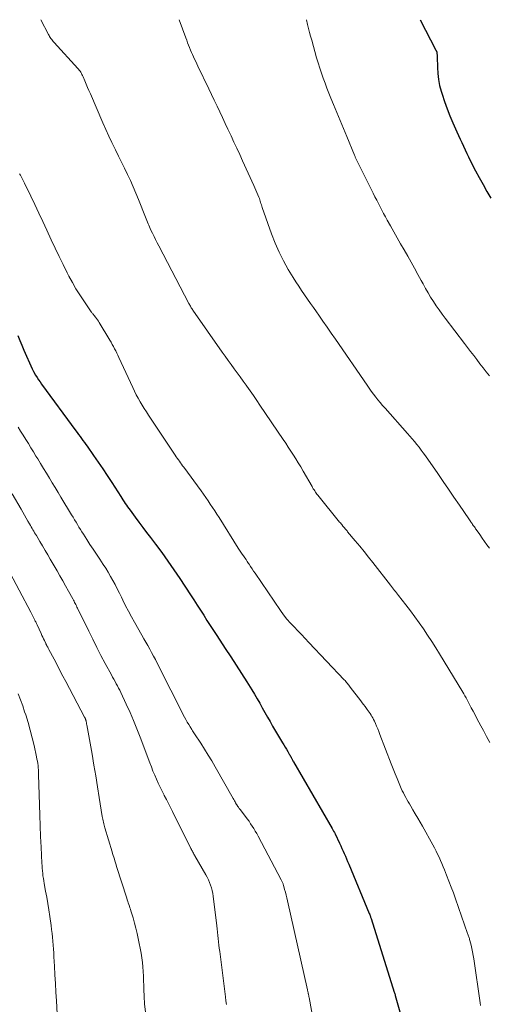
# Model space of a CAD drawing. Units: feet. Extents: x 2010000 to 2015016, y 560000 to 565000.
# Drawn here: x 2010702 to 2010793, y 564808 to 565000 of the extents above; entities that cross this region are included whole.
import ezdxf

# ---------------------------------------------------------------- set-up
doc = ezdxf.new("R2010")
doc.units = ezdxf.units.FT
doc.header["$LTSCALE"] = 100
doc.header["$MEASUREMENT"] = 0
doc.layers.add('CONTOUR INDEX', color=32, linetype='Continuous', lineweight=25)
doc.layers.add('CONTOUR INTERMEDIATE', color=40, linetype='Continuous', lineweight=15)

msp = doc.modelspace()

# ---------------------------------------------------------------- linework, layer by layer
at = {"layer": 'CONTOUR INDEX', "flags": 128}
for points, elevation in [([(2010779.92, 565000), (2010783, 564994.06), (2010783.04, 564993.99), (2010783.07, 564993.92), (2010783.1, 564993.85), (2010783.13, 564993.78), (2010783.16, 564993.7), (2010783.18, 564993.63), (2010783.2, 564993.55), (2010783.21, 564993.48), (2010783.22, 564993.34), (2010783.23, 564993.19), (2010783.24, 564993.04), (2010783.25, 564992.89), (2010783.25, 564992.75), (2010783.29, 564990.67), (2010783.36, 564989.49), (2010783.5, 564988.33), (2010783.73, 564987.18), (2010784.03, 564986.03), (2010784.21, 564985.43), (2010784.68, 564984.01), (2010785.18, 564982.6), (2010785.73, 564981.21), (2010786.32, 564979.83), (2010787.1, 564978.1), (2010787.42, 564977.39), (2010787.73, 564976.69), (2010788.05, 564975.99), (2010788.37, 564975.28), (2010788.7, 564974.58), (2010789.03, 564973.89), (2010789.38, 564973.2), (2010789.73, 564972.51), (2010790.76, 564970.5), (2010791.49, 564969.15), (2010792.22, 564967.8), (2010792.99, 564966.46), (2010793.77, 564965.14)], 800), ([(2010701.33, 564938.33), (2010701.72, 564937.38), (2010702.12, 564936.44), (2010702.53, 564935.49), (2010704.15, 564931.8), (2010704.21, 564931.67), (2010704.27, 564931.54), (2010704.34, 564931.42), (2010704.41, 564931.3), (2010704.81, 564930.61), (2010705.09, 564930.15), (2010705.37, 564929.69), (2010705.67, 564929.25), (2010705.99, 564928.81), (2010712.65, 564919.73), (2010712.93, 564919.35), (2010713.21, 564918.97), (2010713.49, 564918.59), (2010713.77, 564918.22), (2010714.05, 564917.84), (2010714.33, 564917.46), (2010714.6, 564917.07), (2010714.87, 564916.69), (2010716.15, 564914.88), (2010717.05, 564913.58), (2010717.94, 564912.28), (2010718.81, 564910.96), (2010719.67, 564909.63), (2010721.43, 564906.88), (2010721.64, 564906.54), (2010721.87, 564906.2), (2010722.09, 564905.86), (2010722.31, 564905.52), (2010722.54, 564905.18), (2010722.77, 564904.85), (2010723.01, 564904.52), (2010723.25, 564904.19), (2010724.25, 564902.85), (2010725, 564901.85), (2010725.74, 564900.85), (2010726.49, 564899.86), (2010727.24, 564898.87), (2010728.22, 564897.57), (2010729.44, 564895.92), (2010730.64, 564894.25), (2010731.81, 564892.57), (2010732.97, 564890.86), (2010735.08, 564887.67), (2010735.73, 564886.69), (2010736.38, 564885.69), (2010737.01, 564884.7), (2010737.64, 564883.7), (2010738.27, 564882.69), (2010738.91, 564881.7), (2010739.55, 564880.71), (2010740.21, 564879.72), (2010741.87, 564877.22), (2010742.93, 564875.6), (2010743.99, 564873.97), (2010745.03, 564872.34), (2010746.06, 564870.69), (2010747.02, 564869.14), (2010747.55, 564868.26), (2010748.08, 564867.39), (2010748.58, 564866.5), (2010749.08, 564865.61), (2010749.58, 564864.71), (2010750.08, 564863.82), (2010750.6, 564862.94), (2010751.11, 564862.05), (2010753.05, 564858.78), (2010753.3, 564858.36), (2010753.55, 564857.94), (2010753.8, 564857.52), (2010754.06, 564857.1), (2010754.37, 564856.59), (2010754.47, 564856.43), (2010754.56, 564856.26), (2010754.65, 564856.1), (2010754.73, 564855.93), (2010754.81, 564855.78), (2010754.85, 564855.69), (2010754.9, 564855.59), (2010754.94, 564855.5), (2010754.99, 564855.41), (2010755.04, 564855.32), (2010755.08, 564855.23), (2010755.13, 564855.14), (2010755.19, 564855.05), (2010762.73, 564842.07), (2010762.88, 564841.8), (2010763.03, 564841.53), (2010763.17, 564841.26), (2010763.31, 564840.99), (2010764.18, 564839.17), (2010764.42, 564838.67), (2010764.66, 564838.16), (2010764.89, 564837.65), (2010765.11, 564837.14), (2010765.33, 564836.63), (2010765.55, 564836.11), (2010765.76, 564835.6), (2010765.98, 564835.08), (2010770, 564825.45), (2010770, 564825.44), (2010770.01, 564825.42), (2010770.02, 564825.4), (2010770.02, 564825.39), (2010770.05, 564825.32), (2010770.05, 564825.3), (2010770.06, 564825.28), (2010770.06, 564825.27), (2010770.07, 564825.25), (2010770.15, 564825.01), (2010770.2, 564824.87), (2010770.24, 564824.73), (2010770.29, 564824.58), (2010770.33, 564824.44), (2010774.88, 564810.11), (2010774.94, 564809.94), (2010774.99, 564809.78), (2010775.04, 564809.61), (2010775.08, 564809.45), (2010776.12, 564805.81)], 820)]:
    msp.add_lwpolyline(points, dxfattribs=dict(at, elevation=elevation))
at = {"layer": 'CONTOUR INTERMEDIATE', "flags": 128}
for points, elevation in [([(2010705.85, 565000), (2010707.31, 564997.13), (2010707.43, 564996.92), (2010707.55, 564996.71), (2010707.68, 564996.5), (2010707.81, 564996.3), (2010707.96, 564996.11), (2010708.1, 564995.91), (2010708.26, 564995.73), (2010708.42, 564995.55), (2010713.04, 564990.5), (2010713.2, 564990.31), (2010713.35, 564990.12), (2010713.49, 564989.93), (2010713.62, 564989.72), (2010713.75, 564989.51), (2010713.87, 564989.3), (2010713.97, 564989.08), (2010714.07, 564988.86), (2010714.42, 564988.04), (2010714.69, 564987.41), (2010714.95, 564986.77), (2010715.23, 564986.14), (2010715.5, 564985.51), (2010717.95, 564979.84), (2010718.52, 564978.55), (2010719.11, 564977.26), (2010719.72, 564975.99), (2010720.34, 564974.72), (2010720.41, 564974.58), (2010721.01, 564973.38), (2010721.6, 564972.19), (2010722.18, 564970.98), (2010722.76, 564969.78), (2010723.33, 564968.57), (2010723.88, 564967.35), (2010724.4, 564966.12), (2010724.9, 564964.89), (2010726.27, 564961.42), (2010726.4, 564961.11), (2010726.53, 564960.79), (2010726.66, 564960.47), (2010726.79, 564960.16), (2010726.92, 564959.84), (2010727.06, 564959.53), (2010727.2, 564959.22), (2010727.35, 564958.91), (2010727.65, 564958.29), (2010727.95, 564957.67), (2010728.26, 564957.06), (2010728.57, 564956.44), (2010728.89, 564955.83), (2010734.77, 564944.57), (2010734.85, 564944.4), (2010734.95, 564944.23), (2010735.04, 564944.07), (2010735.14, 564943.91), (2010735.23, 564943.75), (2010735.34, 564943.59), (2010735.44, 564943.43), (2010735.55, 564943.28), (2010741.28, 564935.09), (2010741.86, 564934.27), (2010742.44, 564933.46), (2010743.02, 564932.65), (2010743.61, 564931.84), (2010744.2, 564931.04), (2010744.79, 564930.23), (2010745.37, 564929.42), (2010745.96, 564928.61), (2010746.09, 564928.41), (2010746.74, 564927.5), (2010747.38, 564926.59), (2010748.01, 564925.66), (2010748.64, 564924.74), (2010753.16, 564918.04), (2010753.66, 564917.28), (2010754.17, 564916.52), (2010754.67, 564915.75), (2010755.17, 564914.98), (2010755.65, 564914.21), (2010756.13, 564913.43), (2010756.6, 564912.65), (2010757.06, 564911.86), (2010758.81, 564908.82), (2010758.93, 564908.61), (2010759.06, 564908.39), (2010759.2, 564908.18), (2010759.34, 564907.97), (2010759.48, 564907.76), (2010759.63, 564907.56), (2010759.78, 564907.36), (2010759.93, 564907.16), (2010764.2, 564901.89), (2010764.34, 564901.72), (2010764.48, 564901.55), (2010764.62, 564901.39), (2010764.75, 564901.22), (2010764.79, 564901.18), (2010764.91, 564901.03), (2010765.03, 564900.89), (2010765.15, 564900.74), (2010765.28, 564900.6), (2010765.4, 564900.45), (2010765.53, 564900.31), (2010765.65, 564900.16), (2010765.77, 564900.01), (2010767.26, 564898.22), (2010768.12, 564897.17), (2010768.97, 564896.11), (2010769.82, 564895.05), (2010770.66, 564893.99), (2010774.12, 564889.56), (2010774.32, 564889.31), (2010774.52, 564889.06), (2010774.72, 564888.8), (2010774.92, 564888.55), (2010775.11, 564888.3), (2010775.31, 564888.04), (2010775.51, 564887.79), (2010775.71, 564887.54), (2010777.14, 564885.7), (2010778.02, 564884.54), (2010778.89, 564883.38), (2010779.74, 564882.2), (2010780.57, 564881.01), (2010781.39, 564879.8), (2010782.19, 564878.59), (2010782.97, 564877.36), (2010783.73, 564876.13), (2010788.25, 564868.69), (2010788.48, 564868.32), (2010788.69, 564867.94), (2010788.91, 564867.56), (2010789.12, 564867.18), (2010789.32, 564866.8), (2010789.53, 564866.41), (2010789.73, 564866.03), (2010789.93, 564865.64), (2010790.28, 564864.97), (2010790.65, 564864.25), (2010791.03, 564863.53), (2010791.42, 564862.81), (2010791.8, 564862.09), (2010792.29, 564861.2), (2010792.92, 564860.03), (2010793.55, 564858.87)], 812), ([(2010732.85, 565000), (2010734.16, 564996.44), (2010734.33, 564995.97), (2010734.51, 564995.5), (2010734.69, 564995.03), (2010734.88, 564994.56), (2010735.07, 564994.08), (2010735.26, 564993.62), (2010735.46, 564993.17), (2010735.67, 564992.72), (2010735.88, 564992.27), (2010736.09, 564991.82), (2010736.3, 564991.37), (2010736.52, 564990.92), (2010738.63, 564986.52), (2010739.17, 564985.39), (2010739.71, 564984.26), (2010740.25, 564983.13), (2010740.79, 564982), (2010741.33, 564980.87), (2010741.86, 564979.74), (2010742.39, 564978.61), (2010742.92, 564977.47), (2010742.99, 564977.31), (2010743.56, 564976.1), (2010744.12, 564974.88), (2010744.68, 564973.67), (2010745.23, 564972.45), (2010747.44, 564967.65), (2010747.64, 564967.19), (2010747.85, 564966.72), (2010748.05, 564966.25), (2010748.24, 564965.78), (2010748.43, 564965.32), (2010748.52, 564965.07), (2010748.61, 564964.83), (2010748.69, 564964.59), (2010748.76, 564964.34), (2010748.84, 564964.09), (2010748.92, 564963.84), (2010749, 564963.6), (2010749.08, 564963.35), (2010750.9, 564958.17), (2010751.59, 564956.37), (2010752.36, 564954.61), (2010753.23, 564952.9), (2010754.17, 564951.22), (2010755.12, 564949.65), (2010755.65, 564948.79), (2010756.2, 564947.93), (2010756.76, 564947.09), (2010757.34, 564946.26), (2010757.93, 564945.43), (2010758.52, 564944.6), (2010759.1, 564943.77), (2010759.68, 564942.94), (2010760.14, 564942.28), (2010760.95, 564941.12), (2010761.76, 564939.95), (2010762.56, 564938.79), (2010763.37, 564937.62), (2010769.57, 564928.6), (2010769.97, 564928.02), (2010770.39, 564927.44), (2010770.81, 564926.87), (2010771.25, 564926.31), (2010771.69, 564925.76), (2010772.14, 564925.21), (2010772.6, 564924.67), (2010773.07, 564924.13), (2010777.47, 564919.2), (2010777.93, 564918.67), (2010778.39, 564918.14), (2010778.83, 564917.6), (2010779.27, 564917.06), (2010779.71, 564916.51), (2010780.13, 564915.96), (2010780.54, 564915.4), (2010780.95, 564914.83), (2010783.37, 564911.35), (2010784.43, 564909.82), (2010785.49, 564908.29), (2010786.54, 564906.76), (2010787.59, 564905.22), (2010789.43, 564902.5), (2010789.55, 564902.32), (2010789.68, 564902.14), (2010789.81, 564901.96), (2010789.93, 564901.78), (2010789.96, 564901.74), (2010790.07, 564901.58), (2010790.19, 564901.42), (2010790.3, 564901.25), (2010790.42, 564901.09), (2010790.53, 564900.93), (2010790.65, 564900.77), (2010790.76, 564900.6), (2010790.87, 564900.44), (2010791.57, 564899.43), (2010792.03, 564898.76), (2010792.5, 564898.1), (2010792.98, 564897.44), (2010793.46, 564896.79)], 808), ([(2010757.7, 565000), (2010757.93, 564999.09), (2010758.12, 564998.31), (2010758.32, 564997.53), (2010758.53, 564996.76), (2010758.75, 564995.98), (2010759.7, 564992.56), (2010760, 564991.55), (2010760.31, 564990.55), (2010760.64, 564989.56), (2010760.98, 564988.57), (2010761.35, 564987.59), (2010761.72, 564986.61), (2010762.11, 564985.64), (2010762.51, 564984.67), (2010763.01, 564983.45), (2010763.67, 564981.88), (2010764.32, 564980.31), (2010764.97, 564978.73), (2010765.62, 564977.16), (2010767.1, 564973.55), (2010767.15, 564973.42), (2010767.21, 564973.29), (2010767.26, 564973.16), (2010767.32, 564973.03), (2010767.38, 564972.9), (2010767.44, 564972.77), (2010767.5, 564972.64), (2010767.56, 564972.51), (2010770.77, 564966.09), (2010771.1, 564965.42), (2010771.44, 564964.76), (2010771.77, 564964.1), (2010772.11, 564963.43), (2010772.45, 564962.77), (2010772.8, 564962.12), (2010773.15, 564961.47), (2010773.51, 564960.82), (2010774.11, 564959.77), (2010774.77, 564958.59), (2010775.44, 564957.42), (2010776.11, 564956.25), (2010776.78, 564955.08), (2010777.5, 564953.82), (2010778.17, 564952.64), (2010778.84, 564951.45), (2010779.5, 564950.25), (2010780.14, 564949.05), (2010780.49, 564948.41), (2010780.97, 564947.53), (2010781.47, 564946.67), (2010781.98, 564945.81), (2010782.51, 564944.97), (2010783.06, 564944.13), (2010783.62, 564943.31), (2010784.21, 564942.5), (2010784.81, 564941.7), (2010788.59, 564936.78), (2010789.2, 564935.98), (2010789.8, 564935.19), (2010790.41, 564934.4), (2010791.02, 564933.61), (2010791.62, 564932.82), (2010792.23, 564932.03), (2010792.85, 564931.25), (2010793.47, 564930.47)], 804), ([(2010701.67, 564969.91), (2010701.83, 564969.63), (2010702.04, 564969.25), (2010702.25, 564968.87), (2010702.44, 564968.49), (2010702.64, 564968.1), (2010703.87, 564965.56), (2010704.67, 564963.9), (2010705.46, 564962.24), (2010706.24, 564960.57), (2010707.01, 564958.89), (2010707.87, 564957), (2010708.62, 564955.38), (2010709.39, 564953.77), (2010710.18, 564952.17), (2010710.98, 564950.58), (2010711.32, 564949.93), (2010711.99, 564948.69), (2010712.69, 564947.46), (2010713.44, 564946.26), (2010714.21, 564945.08), (2010715.69, 564942.94), (2010715.75, 564942.85), (2010715.82, 564942.75), (2010715.9, 564942.66), (2010715.97, 564942.57), (2010716.05, 564942.49), (2010716.12, 564942.4), (2010716.19, 564942.31), (2010716.27, 564942.22), (2010716.52, 564941.9), (2010716.71, 564941.64), (2010716.9, 564941.38), (2010717.07, 564941.12), (2010717.24, 564940.85), (2010719.31, 564937.43), (2010719.55, 564937.01), (2010719.79, 564936.6), (2010720.01, 564936.18), (2010720.24, 564935.75), (2010720.45, 564935.32), (2010720.66, 564934.89), (2010720.87, 564934.46), (2010721.07, 564934.02), (2010723.79, 564928.17), (2010724.13, 564927.46), (2010724.47, 564926.77), (2010724.84, 564926.08), (2010725.22, 564925.4), (2010725.61, 564924.72), (2010726.02, 564924.06), (2010726.44, 564923.4), (2010726.86, 564922.75), (2010732.09, 564914.94), (2010732.29, 564914.65), (2010732.49, 564914.35), (2010732.7, 564914.06), (2010732.91, 564913.76), (2010733.11, 564913.47), (2010733.32, 564913.18), (2010733.53, 564912.89), (2010733.75, 564912.6), (2010737.12, 564907.97), (2010737.58, 564907.33), (2010738.04, 564906.69), (2010738.49, 564906.04), (2010738.93, 564905.39), (2010739.36, 564904.73), (2010739.79, 564904.07), (2010740.22, 564903.41), (2010740.64, 564902.75), (2010744.41, 564896.78), (2010744.65, 564896.4), (2010744.9, 564896.02), (2010745.15, 564895.65), (2010745.4, 564895.29), (2010745.66, 564894.92), (2010745.91, 564894.55), (2010746.16, 564894.18), (2010746.41, 564893.81), (2010746.51, 564893.66), (2010746.81, 564893.22), (2010747.1, 564892.77), (2010747.4, 564892.33), (2010747.7, 564891.88), (2010752.64, 564884.61), (2010753.25, 564883.77), (2010753.89, 564882.95), (2010754.58, 564882.16), (2010755.3, 564881.4), (2010756.03, 564880.66), (2010756.77, 564879.91), (2010757.49, 564879.16), (2010758.21, 564878.4), (2010765.1, 564871.11), (2010765.26, 564870.93), (2010765.41, 564870.76), (2010765.56, 564870.58), (2010765.71, 564870.39), (2010765.85, 564870.2), (2010766, 564870.02), (2010766.14, 564869.83), (2010766.28, 564869.64), (2010768.32, 564866.96), (2010768.6, 564866.6), (2010768.88, 564866.23), (2010769.16, 564865.87), (2010769.43, 564865.5), (2010769.59, 564865.31), (2010769.79, 564865.04), (2010769.98, 564864.76), (2010770.17, 564864.49), (2010770.35, 564864.21), (2010770.52, 564863.92), (2010770.69, 564863.63), (2010770.84, 564863.33), (2010770.99, 564863.03), (2010771.19, 564862.58), (2010771.43, 564862.05), (2010771.65, 564861.52), (2010771.87, 564860.98), (2010772.08, 564860.43), (2010774.28, 564854.65), (2010774.65, 564853.69), (2010775.03, 564852.74), (2010775.42, 564851.8), (2010775.82, 564850.86), (2010776.25, 564849.88), (2010776.45, 564849.43), (2010776.66, 564848.99), (2010776.89, 564848.56), (2010777.11, 564848.12), (2010777.35, 564847.69), (2010777.59, 564847.26), (2010777.84, 564846.84), (2010778.08, 564846.42), (2010778.52, 564845.67), (2010778.99, 564844.88), (2010779.45, 564844.08), (2010779.91, 564843.28), (2010780.36, 564842.48), (2010782.39, 564838.83), (2010782.71, 564838.24), (2010783.03, 564837.64), (2010783.33, 564837.04), (2010783.62, 564836.43), (2010783.9, 564835.82), (2010784.18, 564835.2), (2010784.44, 564834.58), (2010784.7, 564833.96), (2010785.11, 564832.92), (2010785.55, 564831.77), (2010785.99, 564830.62), (2010786.42, 564829.46), (2010786.83, 564828.3), (2010789.2, 564821.56), (2010789.26, 564821.39), (2010789.32, 564821.22), (2010789.38, 564821.05), (2010789.43, 564820.88), (2010789.49, 564820.71), (2010789.54, 564820.54), (2010789.59, 564820.36), (2010789.63, 564820.19), (2010789.87, 564819.24), (2010790.02, 564818.58), (2010790.16, 564817.93), (2010790.28, 564817.27), (2010790.39, 564816.61), (2010791.67, 564808.03), (2010791.75, 564807.48)], 816), ([(2010701.37, 564920.44), (2010701.88, 564919.64), (2010702.39, 564918.83), (2010702.89, 564918.03), (2010703.39, 564917.22), (2010703.89, 564916.41), (2010704.39, 564915.6), (2010704.88, 564914.79), (2010705.22, 564914.23), (2010705.79, 564913.3), (2010706.36, 564912.36), (2010706.93, 564911.43), (2010707.5, 564910.49), (2010708.06, 564909.56), (2010708.63, 564908.62), (2010709.19, 564907.68), (2010709.76, 564906.75), (2010711.85, 564903.29), (2010712.13, 564902.82), (2010712.42, 564902.34), (2010712.7, 564901.87), (2010712.98, 564901.4), (2010713.27, 564900.92), (2010713.56, 564900.45), (2010713.86, 564899.99), (2010714.15, 564899.52), (2010714.81, 564898.51), (2010715.43, 564897.54), (2010716.07, 564896.58), (2010716.7, 564895.61), (2010717.35, 564894.65), (2010718.03, 564893.63), (2010718.53, 564892.86), (2010719.01, 564892.08), (2010719.47, 564891.29), (2010719.91, 564890.48), (2010720.34, 564889.67), (2010720.76, 564888.85), (2010721.17, 564888.03), (2010721.57, 564887.21), (2010721.84, 564886.66), (2010722.38, 564885.56), (2010722.94, 564884.48), (2010723.52, 564883.4), (2010724.12, 564882.33), (2010725.59, 564879.78), (2010725.97, 564879.11), (2010726.35, 564878.43), (2010726.73, 564877.76), (2010727.11, 564877.08), (2010727.48, 564876.41), (2010727.85, 564875.73), (2010728.2, 564875.04), (2010728.56, 564874.35), (2010733.92, 564863.81), (2010734.17, 564863.32), (2010734.43, 564862.84), (2010734.71, 564862.36), (2010734.99, 564861.88), (2010735.31, 564861.36), (2010735.44, 564861.15), (2010735.57, 564860.94), (2010735.7, 564860.74), (2010735.83, 564860.54), (2010737.06, 564858.68), (2010737.79, 564857.54), (2010738.51, 564856.39), (2010739.21, 564855.23), (2010739.89, 564854.06), (2010743.42, 564847.9), (2010743.54, 564847.69), (2010743.65, 564847.48), (2010743.77, 564847.27), (2010743.89, 564847.06), (2010744.07, 564846.75), (2010744.1, 564846.69), (2010744.13, 564846.64), (2010744.16, 564846.58), (2010744.19, 564846.53), (2010744.23, 564846.48), (2010744.26, 564846.43), (2010744.29, 564846.37), (2010744.33, 564846.32), (2010744.43, 564846.19), (2010744.51, 564846.07), (2010744.6, 564845.96), (2010744.68, 564845.84), (2010744.77, 564845.73), (2010745.82, 564844.37), (2010746.17, 564843.91), (2010746.5, 564843.45), (2010746.82, 564842.99), (2010747.13, 564842.51), (2010747.43, 564842.03), (2010747.72, 564841.54), (2010748, 564841.04), (2010748.27, 564840.54), (2010752.8, 564832), (2010752.86, 564831.88), (2010752.93, 564831.75), (2010752.98, 564831.62), (2010753.04, 564831.49), (2010753.09, 564831.36), (2010753.14, 564831.23), (2010753.19, 564831.09), (2010753.23, 564830.95), (2010753.46, 564830.14), (2010753.61, 564829.59), (2010753.75, 564829.04), (2010753.89, 564828.49), (2010754.02, 564827.94), (2010757.9, 564810.55), (2010757.93, 564810.42), (2010757.96, 564810.29), (2010757.99, 564810.15), (2010758.03, 564810.02), (2010758.08, 564809.79), (2010758.09, 564809.77), (2010758.09, 564809.75), (2010758.1, 564809.74), (2010758.1, 564809.72), (2010758.12, 564809.65), (2010758.13, 564809.64), (2010758.13, 564809.62), (2010758.14, 564809.6), (2010758.14, 564809.59), (2010758.16, 564809.43), (2010758.18, 564809.34), (2010758.19, 564809.25), (2010758.21, 564809.16), (2010758.23, 564809.06), (2010760.03, 564799.22)], 824), ([(2010700.23, 564907.41), (2010702.01, 564904.38), (2010702.34, 564903.81), (2010702.67, 564903.24), (2010702.99, 564902.67), (2010703.32, 564902.09), (2010703.64, 564901.52), (2010703.8, 564901.23), (2010703.96, 564900.95), (2010704.13, 564900.66), (2010704.29, 564900.37), (2010704.46, 564900.09), (2010704.62, 564899.8), (2010704.79, 564899.52), (2010704.96, 564899.24), (2010705.65, 564898.08), (2010706.16, 564897.22), (2010706.67, 564896.35), (2010707.17, 564895.49), (2010707.68, 564894.62), (2010708.99, 564892.36), (2010709.56, 564891.38), (2010710.12, 564890.4), (2010710.68, 564889.41), (2010711.23, 564888.42), (2010712.08, 564886.88), (2010712.2, 564886.66), (2010712.31, 564886.44), (2010712.43, 564886.21), (2010712.54, 564885.98), (2010712.65, 564885.76), (2010712.77, 564885.53), (2010712.88, 564885.3), (2010712.99, 564885.07), (2010715.19, 564880.57), (2010715.97, 564878.99), (2010716.77, 564877.42), (2010717.58, 564875.86), (2010718.41, 564874.3), (2010719.62, 564872.05), (2010719.85, 564871.62), (2010720.09, 564871.19), (2010720.32, 564870.76), (2010720.55, 564870.33), (2010720.78, 564869.9), (2010721.01, 564869.47), (2010721.23, 564869.03), (2010721.44, 564868.59), (2010722.52, 564866.31), (2010723.25, 564864.72), (2010723.95, 564863.12), (2010724.61, 564861.5), (2010725.24, 564859.87), (2010727.11, 564854.86), (2010727.42, 564854.06), (2010727.74, 564853.25), (2010728.07, 564852.46), (2010728.41, 564851.66), (2010728.77, 564850.87), (2010729.14, 564850.09), (2010729.53, 564849.32), (2010729.92, 564848.55), (2010729.94, 564848.52), (2010730.36, 564847.74), (2010730.76, 564846.95), (2010731.17, 564846.16), (2010731.56, 564845.37), (2010735.16, 564838.15), (2010735.25, 564837.96), (2010735.35, 564837.78), (2010735.44, 564837.59), (2010735.54, 564837.41), (2010735.64, 564837.23), (2010735.74, 564837.05), (2010735.84, 564836.87), (2010735.94, 564836.69), (2010738.06, 564833), (2010738.33, 564832.51), (2010738.58, 564832.01), (2010738.79, 564831.5), (2010738.99, 564830.98), (2010739.16, 564830.45), (2010739.31, 564829.91), (2010739.41, 564829.36), (2010739.5, 564828.81), (2010740.18, 564823.07), (2010740.25, 564822.43), (2010740.32, 564821.8), (2010740.4, 564821.17), (2010740.47, 564820.54), (2010740.54, 564819.91), (2010740.61, 564819.28), (2010740.69, 564818.65), (2010740.77, 564818.02), (2010741.89, 564809.16), (2010742, 564808.41), (2010742.11, 564807.67)], 828), ([(2010699.34, 564892.86), (2010703.86, 564884.3), (2010704, 564884.04), (2010704.14, 564883.78), (2010704.27, 564883.51), (2010704.41, 564883.25), (2010704.53, 564883.02), (2010704.6, 564882.86), (2010704.67, 564882.71), (2010704.75, 564882.56), (2010704.82, 564882.41), (2010704.89, 564882.26), (2010704.96, 564882.11), (2010705.03, 564881.95), (2010705.1, 564881.8), (2010705.89, 564880.1), (2010706.05, 564879.76), (2010706.21, 564879.42), (2010706.36, 564879.09), (2010706.52, 564878.75), (2010706.78, 564878.18), (2010706.81, 564878.13), (2010706.83, 564878.08), (2010706.85, 564878.03), (2010706.88, 564877.98), (2010706.91, 564877.93), (2010706.93, 564877.88), (2010706.96, 564877.83), (2010706.99, 564877.78), (2010707.09, 564877.58), (2010707.17, 564877.43), (2010707.26, 564877.29), (2010707.33, 564877.14), (2010707.41, 564876.99), (2010708.41, 564875.1), (2010708.99, 564874.01), (2010709.57, 564872.91), (2010710.15, 564871.82), (2010710.73, 564870.73), (2010714.38, 564863.8), (2010714.41, 564863.75), (2010714.44, 564863.69), (2010714.46, 564863.64), (2010714.49, 564863.59), (2010714.51, 564863.53), (2010714.54, 564863.47), (2010714.56, 564863.42), (2010714.57, 564863.36), (2010714.58, 564863.34), (2010714.6, 564863.26), (2010714.62, 564863.19), (2010714.64, 564863.12), (2010714.66, 564863.05), (2010714.69, 564862.89), (2010714.72, 564862.75), (2010714.75, 564862.6), (2010714.78, 564862.44), (2010714.81, 564862.29), (2010715.83, 564856.54), (2010716.2, 564854.43), (2010716.56, 564852.31), (2010716.91, 564850.2), (2010717.25, 564848.08), (2010717.82, 564844.42), (2010717.87, 564844.13), (2010717.92, 564843.84), (2010717.98, 564843.56), (2010718.04, 564843.27), (2010718.11, 564842.99), (2010718.18, 564842.71), (2010718.26, 564842.43), (2010718.34, 564842.15), (2010719.75, 564837.51), (2010719.86, 564837.15), (2010719.97, 564836.79), (2010720.08, 564836.42), (2010720.19, 564836.06), (2010720.3, 564835.7), (2010720.42, 564835.34), (2010720.53, 564834.98), (2010720.64, 564834.61), (2010722.62, 564828.42), (2010722.72, 564828.11), (2010722.82, 564827.81), (2010722.92, 564827.5), (2010723.03, 564827.2), (2010723.13, 564826.89), (2010723.23, 564826.58), (2010723.33, 564826.28), (2010723.43, 564825.97), (2010723.86, 564824.59), (2010724.15, 564823.59), (2010724.42, 564822.58), (2010724.66, 564821.56), (2010724.87, 564820.54), (2010725.41, 564817.68), (2010725.56, 564816.79), (2010725.68, 564815.9), (2010725.76, 564815.01), (2010725.82, 564814.11), (2010725.86, 564813.21), (2010725.9, 564812.31), (2010725.93, 564811.41), (2010725.97, 564810.51), (2010726.02, 564809.27), (2010726.11, 564807.75), (2010726.25, 564806.24)], 832), ([(2010701.39, 564868.32), (2010701.86, 564867.18), (2010702.28, 564866.02), (2010702.67, 564864.85), (2010702.87, 564864.24), (2010703.33, 564862.76), (2010703.75, 564861.26), (2010704.14, 564859.76), (2010704.5, 564858.25), (2010704.99, 564856.03), (2010705.08, 564855.61), (2010705.16, 564855.19), (2010705.22, 564854.76), (2010705.28, 564854.33), (2010705.32, 564853.91), (2010705.36, 564853.48), (2010705.38, 564853.05), (2010705.4, 564852.62), (2010705.57, 564846.7), (2010705.63, 564844.63), (2010705.7, 564842.56), (2010705.79, 564840.49), (2010705.88, 564838.42), (2010706.03, 564835.27), (2010706.06, 564834.78), (2010706.09, 564834.28), (2010706.14, 564833.79), (2010706.19, 564833.29), (2010706.25, 564832.8), (2010706.32, 564832.31), (2010706.4, 564831.82), (2010706.48, 564831.33), (2010706.75, 564829.84), (2010706.97, 564828.61), (2010707.18, 564827.37), (2010707.37, 564826.13), (2010707.56, 564824.89), (2010707.83, 564823.1), (2010707.93, 564822.34), (2010708.03, 564821.57), (2010708.11, 564820.81), (2010708.18, 564820.05), (2010708.23, 564819.28), (2010708.29, 564818.51), (2010708.34, 564817.75), (2010708.39, 564816.98), (2010708.5, 564815.13), (2010708.59, 564813.44), (2010708.69, 564811.75), (2010708.79, 564810.06), (2010708.88, 564808.36), (2010709.17, 564803.3)], 836)]:
    msp.add_lwpolyline(points, dxfattribs=dict(at, elevation=elevation))

doc.saveas('drawing.dxf')
